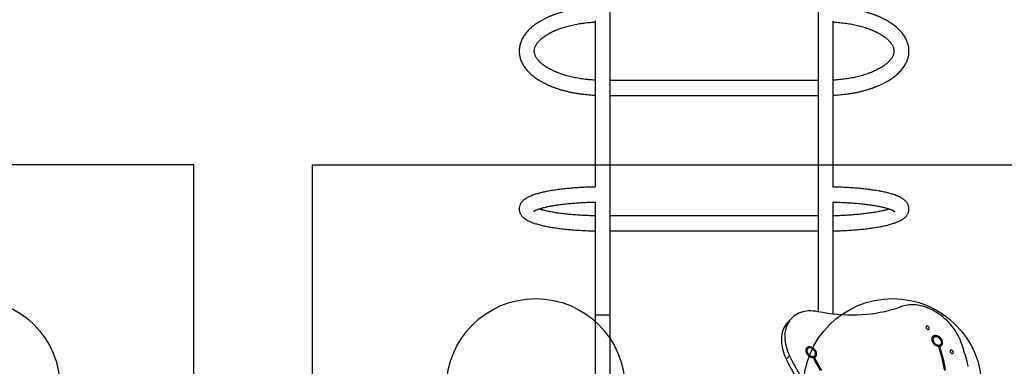
# Model space of a CAD drawing. Units: millimetres. Extents: x 15955 to 25752, y 33245 to 41972.
# Drawn here: x 21809 to 24016, y 38963 to 39740 of the extents above; entities that cross this region are included whole.
import ezdxf

# ---------------------------------------------------------------- set-up
doc = ezdxf.new("R2010")
doc.units = ezdxf.units.MM
doc.header["$LTSCALE"] = 200
doc.layers.add('OTWORY_MONTAŻOWE', color=1, linetype='Continuous')
doc.layers.add('WYLEWKI_BETONOWE', color=52, linetype='Continuous')

msp = doc.modelspace()

# ---------------------------------------------------------------- linework, layer by layer
at = {"color": 7, "linetype": 'Continuous', "lineweight": 25}
for p, q in [((23132.5, 39077.9), (23132.5, 40455)), ((23598.8, 40455), (23598.8, 39085.2)), ((23098.8, 39737.5), (23098.8, 39364.7)), ((23632.5, 39364.8), (23632.5, 39737.5)), ((23598.8, 39603.9), (23132.5, 39603.9)), ((23132.5, 39570.2), (23598.8, 39570.2)), ((23098.8, 39331.7), (23098.8, 39077.9)), ((23632.5, 39079.9), (23632.5, 39331.6)), ((23598.8, 39300), (23132.5, 39300)), ((23132.5, 39266.3), (23598.8, 39266.3)), ((23098.8, 39077.9), (23098.8, 38931.6)), ((23098.8, 39077.9), (23132.5, 39077.9)), ((23132.5, 38931.6), (23132.5, 39077.9)), ((23539.8, 39071.1), (23532.3, 39063.6)), ((23858, 39027.4), (23856.5, 39025.9)), ((23575.6, 39002.4), (23574.1, 39000.9)), ((23869.5, 39006.1), (23871, 39007.6)), ((23872.1, 39010.3), (23873.6, 39011.8)), ((23534.7, 38986.4), (23527.2, 38978.9)), ((23590.4, 38982.9), (23588.9, 38981.4)), ((23589.7, 38985.3), (23591.2, 38986.8))]:
    msp.add_line(p, q, dxfattribs=at)
at = {"color": 7, "linetype": 'Continuous', "lineweight": 25, "flags": 128}
for points in [[(23785.9, 39096.8), (23776.8, 39093.5), (23767.4, 39090.4), (23757.9, 39087.7), (23748.1, 39085.3), (23738.2, 39083.2), (23728.2, 39081.4), (23718, 39080), (23707.7, 39078.8), (23697.2, 39078), (23686.6, 39077.5), (23675.9, 39077.4), (23665.1, 39077.5), (23654.1, 39078), (23643.1, 39078.8), (23632, 39080), (23620.9, 39081.4), (23609.6, 39083.2), (23598.4, 39085.3)], [(23919, 39017.5), (23917, 39022.7), (23914.7, 39027.8), (23912.1, 39032.9), (23909.2, 39037.9), (23906.1, 39042.8), (23902.8, 39047.6), (23899.2, 39052.3), (23895.5, 39056.9), (23891.5, 39061.3), (23887.3, 39065.6), (23883, 39069.6), (23878.5, 39073.5), (23873.8, 39077.2), (23869, 39080.6), (23864.2, 39083.8), (23859.2, 39086.8), (23854.2, 39089.5), (23849.1, 39091.9), (23843.9, 39094.1), (23838.8, 39095.9), (23833.6, 39097.5), (23828.5, 39098.8), (23823.4, 39099.8), (23818.3, 39100.5), (23813.3, 39100.9), (23808.5, 39101), (23803.7, 39100.8), (23799, 39100.2), (23794.5, 39099.4), (23790.1, 39098.2), (23785.9, 39096.8)], [(23598.4, 39085.3), (23593.2, 39086.2), (23588.1, 39086.7), (23583.1, 39087), (23578.2, 39086.9), (23573.4, 39086.5), (23568.8, 39085.8), (23564.3, 39084.8), (23559.9, 39083.5), (23555.8, 39081.9), (23551.8, 39080), (23548.1, 39077.8), (23544.6, 39075.3), (23541.3, 39072.5), (23538.3, 39069.5), (23535.6, 39066.2), (23533.1, 39062.7), (23530.9, 39059), (23529, 39055), (23527.4, 39050.9), (23526.1, 39046.5), (23525.1, 39042), (23524.4, 39037.4), (23524, 39032.6), (23524, 39027.6), (23524.2, 39022.6), (23524.8, 39017.6), (23525.7, 39012.4), (23526.9, 39007.2), (23528.4, 39002), (23530.2, 38996.8), (23532.3, 38991.5), (23534.7, 38986.4)], [(23532.3, 39063.6), (23530.8, 39062), (23528.1, 39058.7), (23525.6, 39055.2), (23523.4, 39051.5), (23521.5, 39047.5), (23519.9, 39043.4), (23518.6, 39039), (23517.6, 39034.5), (23516.9, 39029.9), (23516.5, 39025.1), (23516.5, 39020.1), (23516.7, 39015.1), (23517.3, 39010.1), (23518.2, 39004.9), (23519.4, 38999.7), (23520.9, 38994.5), (23522.7, 38989.3), (23524.8, 38984), (23527.2, 38978.9)], [(23846.5, 39051.4), (23845.5, 39052.2), (23844.4, 39052.7), (23843.3, 39053), (23842.3, 39052.9), (23841.5, 39052.5), (23840.9, 39051.8), (23840.7, 39050.9), (23840.7, 39049.8), (23841.1, 39048.7), (23841.8, 39047.7), (23842.7, 39046.8), (23843.7, 39046.1), (23844.8, 39045.7), (23845.9, 39045.6), (23846.8, 39045.9), (23847.5, 39046.5), (23847.9, 39047.3), (23848, 39048.3), (23847.8, 39049.4), (23847.3, 39050.4), (23846.5, 39051.4)], [(23871, 39007.6), (23872.7, 39007.9), (23874.2, 39008.6), (23875.5, 39009.5), (23876.5, 39010.7), (23877.3, 39012.2), (23877.7, 39013.8), (23877.9, 39015.5), (23877.8, 39017.4), (23877.3, 39019.3), (23876.6, 39021.2), (23875.5, 39023.1), (23874.3, 39024.9), (23872.8, 39026.6), (23871.1, 39028.1), (23869.3, 39029.4), (23867.4, 39030.4), (23865.5, 39031.1), (23863.6, 39031.6), (23861.7, 39031.7), (23860, 39031.6), (23858.3, 39031.1), (23856.9, 39030.4), (23855.7, 39029.3), (23854.8, 39028.1), (23854.1, 39026.6), (23853.7, 39024.9), (23853.7, 39023.1), (23853.9, 39021.2), (23854.5, 39019.3), (23855.3, 39017.4), (23856.4, 39015.5), (23857.7, 39013.7), (23859.3, 39012.1), (23861, 39010.7), (23862.8, 39009.5), (23864.7, 39008.6), (23866.7, 39007.9), (23868.6, 39007.6)], [(23856.5, 39025.9), (23855.7, 39024.8), (23855.1, 39023.5), (23854.8, 39022), (23854.8, 39020.4), (23855.1, 39018.7), (23855.7, 39017), (23856.6, 39015.3), (23857.8, 39013.7), (23859.1, 39012.3), (23860.6, 39011), (23862.3, 39010), (23863.9, 39009.3), (23865.7, 39008.8), (23867.3, 39008.6), (23868.9, 39008.7), (23870.3, 39009.1), (23871.5, 39009.9), (23872.1, 39010.3)], [(23874.9, 39009), (23875, 39009.2), (23875.8, 39010.7), (23876.2, 39012.3), (23876.4, 39014), (23876.3, 39015.9), (23875.8, 39017.8), (23875.1, 39019.7), (23874, 39021.6), (23872.8, 39023.4), (23871.3, 39025.1), (23869.6, 39026.6), (23867.8, 39027.9), (23865.9, 39028.9), (23864, 39029.6), (23862.1, 39030.1), (23860.2, 39030.2), (23858.5, 39030.1), (23856.8, 39029.6), (23855.4, 39028.9), (23855.2, 39028.7)], [(23858, 39027.4), (23857.2, 39026.3), (23856.6, 39025), (23856.3, 39023.5), (23856.3, 39021.9), (23856.6, 39020.2), (23857.2, 39018.5), (23858.1, 39016.8), (23859.3, 39015.2), (23860.6, 39013.8), (23862.1, 39012.5), (23863.8, 39011.5), (23865.4, 39010.8), (23867.2, 39010.3), (23868.8, 39010.1), (23870.4, 39010.2), (23871.8, 39010.6), (23873, 39011.4), (23874, 39012.3), (23874.7, 39013.6), (23875.2, 39015), (23875.3, 39016.5), (23875.1, 39018.2), (23874.7, 39019.9), (23873.9, 39021.6), (23872.9, 39023.2), (23871.6, 39024.7), (23870.2, 39026.1), (23868.6, 39027.2), (23867, 39028.1), (23865.3, 39028.8), (23863.6, 39029.1), (23862, 39029.1), (23860.5, 39028.8), (23859.1, 39028.3), (23858, 39027.4)], [(23590.4, 38982.9), (23591.9, 38983.6), (23593.2, 38984.6), (23594.2, 38985.8), (23594.9, 38987.2), (23595.4, 38988.8), (23595.5, 38990.6), (23595.4, 38992.5), (23594.9, 38994.4), (23594.1, 38996.3), (23593.1, 38998.2), (23591.8, 39000), (23590.3, 39001.7), (23588.6, 39003.1), (23586.8, 39004.4), (23584.9, 39005.4), (23583, 39006.1), (23581.1, 39006.6), (23579.2, 39006.7), (23577.5, 39006.5), (23575.9, 39006), (23574.4, 39005.3), (23573.3, 39004.2), (23572.3, 39002.9), (23571.7, 39001.4), (23571.3, 38999.7), (23571.3, 38997.9), (23571.6, 38996), (23572.1, 38994.1), (23573, 38992.2), (23574.1, 38990.3), (23575.5, 38988.6), (23577, 38987), (23578.7, 38985.6), (23580.6, 38984.4), (23582.5, 38983.5), (23584.4, 38982.8), (23586.3, 38982.5), (23588.2, 38982.5)], [(23574.1, 39000.9), (23573.3, 38999.8), (23572.7, 38998.5), (23572.4, 38997), (23572.4, 38995.3), (23572.7, 38993.7), (23573.4, 38992), (23574.2, 38990.3), (23575.4, 38988.7), (23576.7, 38987.3), (23578.2, 38986), (23579.9, 38985), (23581.6, 38984.2), (23583.3, 38983.7), (23584.9, 38983.6), (23586.5, 38983.7), (23587.9, 38984.1), (23589.1, 38984.8), (23589.7, 38985.3)], [(23592.5, 38984), (23592.7, 38984.3), (23593.4, 38985.7), (23593.9, 38987.3), (23594, 38989.1), (23593.9, 38991), (23593.4, 38992.9), (23592.6, 38994.8), (23591.6, 38996.7), (23590.3, 38998.5), (23588.8, 39000.2), (23587.1, 39001.6), (23585.3, 39002.9), (23583.4, 39003.9), (23581.5, 39004.6), (23579.6, 39005.1), (23577.7, 39005.2), (23576, 39005), (23574.4, 39004.5), (23572.9, 39003.8), (23572.8, 39003.7)], [(23575.6, 39002.4), (23574.8, 39001.3), (23574.2, 39000), (23573.9, 38998.5), (23573.9, 38996.8), (23574.2, 38995.2), (23574.9, 38993.5), (23575.7, 38991.8), (23576.9, 38990.2), (23578.2, 38988.8), (23579.7, 38987.5), (23581.4, 38986.5), (23583.1, 38985.7), (23584.8, 38985.2), (23586.4, 38985.1), (23588, 38985.2), (23589.4, 38985.6), (23590.6, 38986.3), (23591.6, 38987.3), (23592.3, 38988.5), (23592.8, 38989.9), (23592.9, 38991.5), (23592.8, 38993.1), (23592.3, 38994.9), (23591.5, 38996.5), (23590.5, 38998.2), (23589.3, 38999.7), (23587.8, 39001.1), (23586.3, 39002.2), (23584.6, 39003.1), (23582.9, 39003.7), (23581.2, 39004.1), (23579.6, 39004.1), (23578.1, 39003.8), (23576.7, 39003.2), (23575.6, 39002.4)], [(23868.6, 39007.6), (23871.7, 38997.2), (23874.6, 38986.8), (23877.1, 38976.5), (23879.4, 38966.2), (23881.3, 38956)], [(23869.5, 39006.1), (23872.7, 38995.5), (23875.6, 38985), (23878.2, 38974.5), (23880.5, 38964), (23882.5, 38953.5)], [(23871, 39007.6), (23874.2, 38997), (23877.1, 38986.5), (23879.7, 38976), (23882, 38965.5), (23884, 38955)], [(23935.4, 38962.6), (23932.8, 38973.6), (23929.8, 38984.6), (23926.5, 38995.5), (23922.9, 39006.5), (23919, 39017.5)], [(23527.2, 38978.9), (23532.6, 38968.1), (23538.2, 38957.4), (23544.2, 38946.7), (23550.4, 38936.1), (23556.8, 38925.6), (23563.5, 38915.2), (23570.4, 38904.9), (23577.6, 38894.7), (23585, 38884.6), (23592.7, 38874.7), (23600.5, 38864.9), (23608.6, 38855.2), (23616.8, 38845.7), (23625.3, 38836.3), (23634, 38827.1), (23642.8, 38818)], [(23534.7, 38986.4), (23540.1, 38975.6), (23545.7, 38964.9), (23551.7, 38954.2), (23557.9, 38943.6), (23564.3, 38933.1), (23571, 38922.7), (23577.9, 38912.4), (23585.1, 38902.2), (23592.5, 38892.1), (23600.2, 38882.2), (23608, 38872.4), (23616.1, 38862.7), (23624.3, 38853.2), (23632.8, 38843.8), (23641.5, 38834.6), (23650.3, 38825.5)], [(23604.4, 38953.5), (23598.7, 38963.1), (23593.3, 38972.7), (23588.2, 38982.5)], [(23599.7, 38961.7), (23594.2, 38971.5), (23588.9, 38981.4)], [(23607, 38953.4), (23601.2, 38963.2), (23595.7, 38973), (23590.4, 38982.9)], [(23900.4, 38997.5), (23899.4, 38998.3), (23898.4, 38998.8), (23897.3, 38999), (23896.3, 38998.9), (23895.5, 38998.5), (23894.9, 38997.8), (23894.6, 38996.9), (23894.7, 38995.8), (23895.1, 38994.7), (23895.7, 38993.7), (23896.6, 38992.8), (23897.7, 38992.1), (23898.8, 38991.7), (23899.8, 38991.7), (23900.7, 38991.9), (23901.4, 38992.5), (23901.9, 38993.3), (23902, 38994.3), (23901.7, 38995.4), (23901.2, 38996.5), (23900.4, 38997.5)]]:
    msp.add_lwpolyline(points, dxfattribs=at)
at = {"color": 7, "linetype": 'Continuous', "lineweight": 25}
for points, knots in [([(23100.6, 39768.5), (23100.3, 39768.4), (23097.5, 39768.4), (23092.1, 39768), (23084.6, 39767.5), (23077.1, 39766.7), (23069.6, 39765.9), (23062.2, 39764.8), (23054.9, 39763.6), (23047.8, 39762.3), (23040.7, 39760.8), (23033.7, 39759.1), (23026.9, 39757.3), (23020.2, 39755.4), (23013.6, 39753.3), (23007.2, 39751.1), (23001, 39748.7), (22995, 39746.2), (22989.1, 39743.5), (22983.5, 39740.7), (22978.1, 39737.7), (22972.9, 39734.6), (22967.9, 39731.4), (22963.2, 39728.1), (22958.7, 39724.6), (22954.5, 39721), (22950.6, 39717.3), (22947, 39713.4), (22943.7, 39709.5), (22940.7, 39705.5), (22938, 39701.4), (22935.7, 39697.2), (22933.7, 39693.1), (22932.1, 39688.8), (22930.8, 39684.6), (22929.8, 39680.3), (22929.1, 39676), (22928.8, 39671.8), (22928.8, 39667.5), (22929.1, 39663.3), (22929.7, 39659.1), (22930.6, 39654.9), (22931.9, 39650.8), (22933.4, 39646.7), (22935.3, 39642.6), (22937.5, 39638.6), (22940, 39634.6), (22942.8, 39630.7), (22945.9, 39626.9), (22949.3, 39623.1), (22953, 39619.4), (22957, 39615.8), (22961.3, 39612.3), (22965.9, 39609), (22970.8, 39605.7), (22975.9, 39602.6), (22981.2, 39599.6), (22986.7, 39596.7), (22992.5, 39594), (22998.4, 39591.4), (23004.6, 39588.9), (23010.9, 39586.6), (23017.4, 39584.5), (23024, 39582.5), (23030.8, 39580.6), (23037.7, 39578.9), (23044.8, 39577.3), (23051.9, 39575.9), (23059.2, 39574.7), (23066.6, 39573.6), (23074, 39572.6), (23081.5, 39571.8), (23089, 39571.2), (23094.8, 39570.8), (23098.1, 39570.7), (23098.8, 39570.6)], [0, 0, 0, 0, 0.001672, 0.015825, 0.029983, 0.044147, 0.058319, 0.072501, 0.086695, 0.100903, 0.115127, 0.129368, 0.14363, 0.157914, 0.172223, 0.186557, 0.20092, 0.215312, 0.229734, 0.244186, 0.258666, 0.273171, 0.287696, 0.302231, 0.316757, 0.331256, 0.345704, 0.360072, 0.374329, 0.388445, 0.402391, 0.416148, 0.429706, 0.443065, 0.456236, 0.469241, 0.482109, 0.494874, 0.507577, 0.520256, 0.53294, 0.545669, 0.558481, 0.571411, 0.584488, 0.597735, 0.611166, 0.624786, 0.638591, 0.652565, 0.666687, 0.680931, 0.695267, 0.70967, 0.724114, 0.738578, 0.753044, 0.7675, 0.781937, 0.796353, 0.810743, 0.825107, 0.839445, 0.853758, 0.868047, 0.882314, 0.896561, 0.91079, 0.925002, 0.9392, 0.953385, 0.96756, 0.981726, 0.995885, 1, 1, 1, 1]), ([(23632.5, 39570.6), (23633.3, 39570.7), (23636.7, 39570.8), (23642.5, 39571.2), (23650.1, 39571.8), (23657.6, 39572.6), (23665, 39573.6), (23672.3, 39574.7), (23679.6, 39575.9), (23686.7, 39577.4), (23693.7, 39578.9), (23700.6, 39580.6), (23707.4, 39582.5), (23714.1, 39584.5), (23720.5, 39586.7), (23726.8, 39589), (23733, 39591.4), (23738.9, 39594), (23744.7, 39596.7), (23750.2, 39599.6), (23755.6, 39602.6), (23760.7, 39605.8), (23765.5, 39609), (23770.1, 39612.5), (23774.5, 39616), (23778.6, 39619.6), (23782.4, 39623.4), (23785.8, 39627.3), (23789, 39631.3), (23791.8, 39635.3), (23794.3, 39639.4), (23796.5, 39643.6), (23798.4, 39647.8), (23799.9, 39652), (23801, 39656.3), (23801.9, 39660.6), (23802.4, 39664.8), (23802.6, 39669.1), (23802.4, 39673.3), (23802, 39677.6), (23801.2, 39681.8), (23800.2, 39685.9), (23798.8, 39690), (23797.1, 39694.1), (23795.1, 39698.2), (23792.8, 39702.2), (23790.2, 39706.1), (23787.2, 39710), (23784, 39713.8), (23780.4, 39717.5), (23776.6, 39721.2), (23772.4, 39724.7), (23768, 39728.2), (23763.3, 39731.5), (23758.4, 39734.7), (23753.2, 39737.8), (23747.7, 39740.7), (23742.1, 39743.5), (23736.2, 39746.2), (23730.2, 39748.7), (23724, 39751.1), (23717.6, 39753.3), (23711, 39755.4), (23704.3, 39757.4), (23697.5, 39759.2), (23690.5, 39760.8), (23683.4, 39762.3), (23676.2, 39763.7), (23668.9, 39764.9), (23661.5, 39765.9), (23654.1, 39766.8), (23646.6, 39767.5), (23639, 39768), (23633.8, 39768.4), (23631.1, 39768.4), (23631, 39768.4)], [0, 0, 0, 0, 0.004522, 0.018684, 0.032851, 0.047025, 0.061208, 0.075401, 0.089608, 0.103829, 0.118067, 0.132324, 0.146602, 0.160903, 0.17523, 0.189583, 0.203965, 0.218377, 0.232819, 0.247291, 0.261789, 0.276311, 0.290848, 0.305388, 0.319912, 0.334399, 0.348822, 0.363152, 0.377357, 0.391408, 0.405279, 0.418956, 0.432432, 0.445712, 0.458813, 0.47176, 0.484584, 0.497323, 0.510016, 0.522699, 0.535404, 0.548171, 0.561036, 0.574034, 0.58719, 0.600523, 0.614043, 0.627752, 0.64164, 0.655688, 0.669874, 0.684169, 0.698545, 0.712975, 0.727437, 0.741911, 0.756381, 0.770836, 0.785271, 0.799682, 0.814068, 0.828427, 0.842761, 0.85707, 0.871356, 0.885621, 0.899866, 0.914093, 0.928306, 0.942504, 0.956691, 0.970869, 0.985038, 0.999202, 1, 1, 1, 1]), ([(23098.8, 39604.4), (23098.5, 39604.4), (23095.9, 39604.5), (23091.1, 39604.8), (23084.2, 39605.4), (23077.3, 39606.1), (23070.6, 39607), (23063.9, 39608), (23057.4, 39609.2), (23051, 39610.5), (23044.7, 39611.9), (23038.6, 39613.4), (23032.7, 39615.1), (23026.9, 39616.8), (23021.3, 39618.7), (23016, 39620.7), (23010.8, 39622.7), (23005.9, 39624.9), (23001.2, 39627.1), (22996.8, 39629.4), (22992.6, 39631.8), (22988.7, 39634.2), (22985.1, 39636.7), (22981.7, 39639.2), (22978.6, 39641.7), (22975.8, 39644.2), (22973.3, 39646.8), (22971, 39649.3), (22969.1, 39651.8), (22967.4, 39654.3), (22965.9, 39656.7), (22964.8, 39659.2), (22963.8, 39661.6), (22963.1, 39664), (22962.7, 39666.5), (22962.5, 39669), (22962.6, 39671.7), (22963, 39674.3), (22963.6, 39676.8), (22964.6, 39679.4), (22965.8, 39682), (22967.3, 39684.6), (22969, 39687.2), (22971.1, 39689.7), (22973.4, 39692.3), (22975.9, 39694.9), (22978.8, 39697.4), (22981.9, 39700), (22985.3, 39702.5), (22988.9, 39704.9), (22992.8, 39707.3), (22997, 39709.7), (23001.5, 39712), (23006.1, 39714.2), (23011.1, 39716.4), (23016.2, 39718.4), (23021.6, 39720.4), (23027.1, 39722.3), (23032.9, 39724), (23038.8, 39725.7), (23044.9, 39727.2), (23051.2, 39728.6), (23057.6, 39729.9), (23064.1, 39731), (23070.8, 39732), (23077.5, 39732.9), (23084.3, 39733.6), (23091.2, 39734.2), (23096.1, 39734.5), (23098.6, 39734.6), (23098.8, 39734.6)], [0, 0, 0, 0, 0.001745, 0.016763, 0.031775, 0.046778, 0.061769, 0.076747, 0.091709, 0.106653, 0.121576, 0.136475, 0.151348, 0.166193, 0.181006, 0.195785, 0.210529, 0.225233, 0.239898, 0.254523, 0.269107, 0.283652, 0.298161, 0.312642, 0.327105, 0.341563, 0.356031, 0.370538, 0.38512, 0.399831, 0.41474, 0.429942, 0.44556, 0.46175, 0.478692, 0.496525, 0.515174, 0.534016, 0.550219, 0.567401, 0.583755, 0.599468, 0.614731, 0.62969, 0.644447, 0.659078, 0.673635, 0.688156, 0.702667, 0.717182, 0.731716, 0.746277, 0.760871, 0.775502, 0.790171, 0.804878, 0.819622, 0.834402, 0.849215, 0.864058, 0.878931, 0.89383, 0.908752, 0.923695, 0.938656, 0.953634, 0.968625, 0.983627, 0.998638, 1, 1, 1, 1]), ([(23632.5, 39734.6), (23634.1, 39734.5), (23638, 39734.3), (23644.2, 39733.9), (23651, 39733.2), (23657.8, 39732.4), (23664.5, 39731.4), (23671.1, 39730.3), (23677.6, 39729.1), (23683.9, 39727.8), (23690.1, 39726.3), (23696.1, 39724.7), (23701.9, 39723), (23707.6, 39721.1), (23713, 39719.2), (23718.3, 39717.2), (23723.3, 39715.1), (23728.1, 39712.9), (23732.6, 39710.6), (23736.9, 39708.2), (23740.9, 39705.8), (23744.7, 39703.4), (23748.2, 39700.9), (23751.4, 39698.4), (23754.3, 39695.9), (23757, 39693.3), (23759.3, 39690.8), (23761.4, 39688.3), (23763.2, 39685.8), (23764.8, 39683.3), (23766.1, 39680.9), (23767.1, 39678.5), (23767.9, 39676), (23768.5, 39673.6), (23768.8, 39671.1), (23768.8, 39668.5), (23768.6, 39665.9), (23768.1, 39663.4), (23767.3, 39660.9), (23766.2, 39658.4), (23764.9, 39655.8), (23763.3, 39653.2), (23761.4, 39650.6), (23759.2, 39648.1), (23756.8, 39645.5), (23754.1, 39643), (23751.1, 39640.4), (23747.9, 39637.9), (23744.4, 39635.4), (23740.6, 39633), (23736.6, 39630.6), (23732.3, 39628.2), (23727.7, 39626), (23722.9, 39623.8), (23717.9, 39621.7), (23712.7, 39619.7), (23707.2, 39617.7), (23701.5, 39615.9), (23695.7, 39614.2), (23689.7, 39612.6), (23683.5, 39611.2), (23677.2, 39609.8), (23670.7, 39608.6), (23664.1, 39607.5), (23657.4, 39606.6), (23650.7, 39605.8), (23643.8, 39605.1), (23637.7, 39604.6), (23634, 39604.5), (23632.5, 39604.4)], [0, 0, 0, 0, 0.010228, 0.025244, 0.040251, 0.055248, 0.070232, 0.085201, 0.100153, 0.115086, 0.129996, 0.144881, 0.159738, 0.174566, 0.18936, 0.20412, 0.218842, 0.233524, 0.248167, 0.262768, 0.27733, 0.291854, 0.306347, 0.320816, 0.335274, 0.349736, 0.364222, 0.378766, 0.393413, 0.408226, 0.423288, 0.438708, 0.454628, 0.471222, 0.488658, 0.506987, 0.525895, 0.542501, 0.55831, 0.575068, 0.591098, 0.606582, 0.621689, 0.636544, 0.651235, 0.665826, 0.680362, 0.694876, 0.709388, 0.723911, 0.738456, 0.753032, 0.767643, 0.782292, 0.796979, 0.811703, 0.826464, 0.841259, 0.856087, 0.870945, 0.88583, 0.90074, 0.915672, 0.930624, 0.945593, 0.960577, 0.975574, 0.990581, 1, 1, 1, 1]), ([(23099, 39364.7), (23096.9, 39364.7), (23092.3, 39364.6), (23085.3, 39364.4), (23077.9, 39364.1), (23070.7, 39363.8), (23063.5, 39363.4), (23056.4, 39362.9), (23049.4, 39362.4), (23042.5, 39361.8), (23035.7, 39361.2), (23029.1, 39360.5), (23022.6, 39359.7), (23016.3, 39358.9), (23010.1, 39358.1), (23004.1, 39357.2), (22998.2, 39356.2), (22992.6, 39355.2), (22987.2, 39354.1), (22981.9, 39353), (22976.8, 39351.8), (22972, 39350.5), (22967.3, 39349.2), (22962.9, 39347.8), (22958.6, 39346.3), (22954.5, 39344.6), (22950.5, 39342.9), (22946.8, 39341), (22943.4, 39338.9), (22940.4, 39336.9), (22938, 39334.8), (22935.9, 39332.8), (22934.1, 39330.7), (22932.6, 39328.5), (22931.3, 39326.3), (22930.3, 39323.8), (22929.4, 39321.2), (22928.9, 39318.5), (22928.8, 39315.7), (22928.9, 39313), (22929.4, 39310.4), (22930.1, 39307.8), (22931.1, 39305.4), (22932.3, 39303.1), (22933.8, 39301), (22935.5, 39298.9), (22937.4, 39296.9), (22939.7, 39295), (22942.3, 39293), (22945.3, 39291.1), (22948.8, 39289.2), (22952.6, 39287.4), (22956.8, 39285.6), (22961.1, 39284.1), (22965.6, 39282.6), (22970.4, 39281.2), (22975.2, 39279.9), (22980.3, 39278.6), (22985.6, 39277.5), (22991, 39276.3), (22996.7, 39275.3), (23002.5, 39274.3), (23008.5, 39273.4), (23014.6, 39272.5), (23020.9, 39271.7), (23027.4, 39270.9), (23034, 39270.2), (23040.8, 39269.6), (23047.7, 39269), (23054.6, 39268.4), (23061.7, 39268), (23068.9, 39267.5), (23076.2, 39267.2), (23083.5, 39266.9), (23090.9, 39266.7), (23096, 39266.5), (23098.6, 39266.5), (23098.8, 39266.5)], [0, 0, 0, 0, 0.012118, 0.026312, 0.04051, 0.054714, 0.068926, 0.083148, 0.097381, 0.111627, 0.12589, 0.140173, 0.154478, 0.16881, 0.183173, 0.197574, 0.212019, 0.226518, 0.241081, 0.255721, 0.270457, 0.285309, 0.300309, 0.315492, 0.330909, 0.346622, 0.362702, 0.379202, 0.396051, 0.410188, 0.422863, 0.434282, 0.444725, 0.454437, 0.463615, 0.472415, 0.481874, 0.491, 0.499893, 0.508656, 0.517369, 0.526109, 0.534977, 0.54409, 0.553586, 0.563634, 0.574438, 0.586241, 0.599302, 0.613801, 0.629618, 0.64617, 0.662656, 0.678769, 0.694509, 0.70994, 0.725126, 0.740122, 0.754967, 0.769692, 0.784321, 0.798873, 0.81336, 0.827795, 0.842185, 0.856539, 0.870862, 0.885159, 0.899434, 0.913691, 0.927932, 0.94216, 0.956377, 0.970585, 0.984786, 0.998982, 1, 1, 1, 1]), ([(23632.5, 39266.5), (23633.2, 39266.5), (23636.3, 39266.5), (23641.9, 39266.7), (23649.3, 39266.9), (23656.6, 39267.2), (23663.8, 39267.6), (23671, 39268), (23678, 39268.5), (23685, 39269.1), (23691.8, 39269.7), (23698.5, 39270.3), (23705.1, 39271), (23711.5, 39271.8), (23717.8, 39272.6), (23723.9, 39273.5), (23729.8, 39274.5), (23735.6, 39275.5), (23741.1, 39276.5), (23746.5, 39277.6), (23751.7, 39278.8), (23756.6, 39280), (23761.4, 39281.3), (23766, 39282.7), (23770.4, 39284.1), (23774.6, 39285.7), (23778.6, 39287.3), (23782.4, 39289.1), (23786, 39291.1), (23789.1, 39293.1), (23791.8, 39295.1), (23794.1, 39297.1), (23796.1, 39299.2), (23797.8, 39301.3), (23799.2, 39303.5), (23800.4, 39305.8), (23801.4, 39308.3), (23802.1, 39310.9), (23802.5, 39313.7), (23802.6, 39316.4), (23802.3, 39319.1), (23801.7, 39321.7), (23800.9, 39324.2), (23799.8, 39326.6), (23798.5, 39328.8), (23797, 39330.9), (23795.2, 39333), (23793.2, 39335), (23790.8, 39336.9), (23788.1, 39338.8), (23784.9, 39340.8), (23781.3, 39342.6), (23777.3, 39344.4), (23773.1, 39346.1), (23768.7, 39347.7), (23764.1, 39349.1), (23759.3, 39350.5), (23754.4, 39351.8), (23749.3, 39353), (23743.9, 39354.1), (23738.4, 39355.2), (23732.7, 39356.3), (23726.9, 39357.2), (23720.8, 39358.1), (23714.6, 39359), (23708.2, 39359.8), (23701.7, 39360.5), (23695, 39361.2), (23688.2, 39361.9), (23681.3, 39362.4), (23674.3, 39363), (23667.2, 39363.4), (23660, 39363.8), (23652.7, 39364.1), (23645.4, 39364.4), (23638.5, 39364.6), (23634.1, 39364.7), (23632.2, 39364.7)], [0, 0, 0, 0, 0.003762, 0.017952, 0.032145, 0.046343, 0.060548, 0.074762, 0.088985, 0.103222, 0.117473, 0.131742, 0.146031, 0.160345, 0.174688, 0.189065, 0.203482, 0.217947, 0.23247, 0.247062, 0.261739, 0.276521, 0.291431, 0.306503, 0.321779, 0.337315, 0.353177, 0.369435, 0.386108, 0.401088, 0.414669, 0.426838, 0.437857, 0.447998, 0.457487, 0.466506, 0.475196, 0.484519, 0.493553, 0.50239, 0.511129, 0.519839, 0.528608, 0.537544, 0.546767, 0.556426, 0.566701, 0.57781, 0.590005, 0.603536, 0.618512, 0.634656, 0.651279, 0.667647, 0.683627, 0.699252, 0.714591, 0.729705, 0.744644, 0.759443, 0.774132, 0.78873, 0.803256, 0.817723, 0.832139, 0.846514, 0.860855, 0.875166, 0.889453, 0.903719, 0.917968, 0.932202, 0.946423, 0.960635, 0.974838, 0.989035, 1, 1, 1, 1]), ([(22960.6, 39309.8), (22960.6, 39309.8), (22960.6, 39309.7), (22960.7, 39309.9), (22961, 39310.1), (22961.7, 39310.6), (22962.6, 39311.1), (22963.8, 39311.8), (22965.4, 39312.6), (22967.2, 39313.4), (22969.5, 39314.3), (22972, 39315.3), (22974.9, 39316.2), (22978.1, 39317.2), (22981.6, 39318.2), (22985.4, 39319.2), (22989.5, 39320.1), (22993.9, 39321.1), (22998.6, 39322), (23003.5, 39322.9), (23008.7, 39323.8), (23014.1, 39324.6), (23019.7, 39325.4), (23025.5, 39326.1), (23031.5, 39326.8), (23037.6, 39327.5), (23044, 39328.1), (23050.5, 39328.7), (23057.1, 39329.2), (23063.8, 39329.6), (23070.7, 39330), (23077.6, 39330.4), (23084.6, 39330.6), (23091.7, 39330.9), (23096.5, 39331), (23098.8, 39331)], [0, 0, 0, 0, 0.000509, 0.023522, 0.04724, 0.071829, 0.097377, 0.123904, 0.151384, 0.179755, 0.208938, 0.238843, 0.269376, 0.300452, 0.331992, 0.363924, 0.396188, 0.428733, 0.461514, 0.494495, 0.527645, 0.560937, 0.594351, 0.627869, 0.661474, 0.695155, 0.728899, 0.762699, 0.796545, 0.830431, 0.86435, 0.898297, 0.932267, 0.966256, 1, 1, 1, 1]), ([(23098.8, 39300.2), (23098.4, 39300.2), (23095.6, 39300.2), (23090.4, 39300.4), (23083.3, 39300.6), (23076.3, 39300.9), (23069.4, 39301.3), (23062.5, 39301.7), (23055.8, 39302.1), (23049.2, 39302.6), (23042.7, 39303.2), (23036.4, 39303.8), (23030.3, 39304.5), (23024.3, 39305.2), (23018.5, 39306), (23012.9, 39306.8), (23007.5, 39307.6), (23002.4, 39308.5), (22997.5, 39309.4), (22992.8, 39310.4), (22988.5, 39311.3), (22984.4, 39312.3), (22980.6, 39313.3), (22977.1, 39314.3), (22974.6, 39315.1), (22973.4, 39315.5), (22973.1, 39315.6)], [0, 0, 0, 0, 0.008102, 0.053468, 0.09882, 0.144154, 0.189463, 0.234743, 0.279988, 0.32519, 0.370342, 0.415435, 0.460459, 0.505403, 0.550252, 0.594993, 0.639604, 0.684066, 0.728352, 0.77243, 0.816263, 0.859806, 0.903006, 0.945799, 0.988107, 1, 1, 1, 1]), ([(23632.5, 39331), (23634.3, 39331), (23638.4, 39330.9), (23644.9, 39330.7), (23652, 39330.4), (23658.9, 39330.1), (23665.8, 39329.7), (23672.6, 39329.3), (23679.2, 39328.8), (23685.8, 39328.3), (23692.2, 39327.7), (23698.4, 39327), (23704.5, 39326.3), (23710.3, 39325.6), (23716, 39324.8), (23721.5, 39324), (23726.7, 39323.1), (23731.7, 39322.2), (23736.5, 39321.3), (23741, 39320.3), (23745.2, 39319.3), (23749.1, 39318.3), (23752.8, 39317.3), (23756.1, 39316.3), (23759.1, 39315.3), (23761.8, 39314.4), (23764.1, 39313.4), (23766.1, 39312.6), (23767.7, 39311.7), (23768.9, 39311), (23769.9, 39310.4), (23770.4, 39310), (23770.7, 39309.8), (23770.7, 39309.8), (23770.7, 39309.8)], [0, 0, 0, 0, 0.0252184, 0.0592296, 0.0932284, 0.1272111, 0.1611736, 0.1951115, 0.2290198, 0.2628932, 0.2967253, 0.3305091, 0.3642366, 0.3978982, 0.431483, 0.464978, 0.498368, 0.5316348, 0.5647568, 0.5977082, 0.6304578, 0.6629684, 0.6951954, 0.7270856, 0.7585762, 0.7895935, 0.8200537, 0.8498635, 0.8789241, 0.9071388, 0.934424, 0.9607258, 0.9860411, 1, 1, 1, 1]), ([(23758.2, 39315.6), (23758.1, 39315.5), (23757, 39315.2), (23754.7, 39314.5), (23751.3, 39313.5), (23747.6, 39312.5), (23743.6, 39311.5), (23739.4, 39310.6), (23734.8, 39309.6), (23730, 39308.7), (23725, 39307.8), (23719.7, 39307), (23714.2, 39306.2), (23708.4, 39305.4), (23702.5, 39304.7), (23696.4, 39304), (23690.2, 39303.4), (23683.7, 39302.8), (23677.2, 39302.3), (23670.5, 39301.8), (23663.7, 39301.4), (23656.8, 39301), (23649.8, 39300.7), (23642.7, 39300.4), (23637, 39300.3), (23633.5, 39300.2), (23632.5, 39300.2)], [0, 0, 0, 0, 0.0075123, 0.0486548, 0.0904603, 0.1328297, 0.1756763, 0.2189258, 0.2625151, 0.3063913, 0.3505098, 0.3948335, 0.4393311, 0.4839768, 0.5287484, 0.5736275, 0.6185984, 0.6636476, 0.7087635, 0.7539363, 0.7991571, 0.8444184, 0.8897133, 0.9350355, 0.9803796, 1, 1, 1, 1])]:
    msp.add_open_spline(points, degree=3, knots=knots, dxfattribs=at)
at = {"layer": 'OTWORY_MONTAŻOWE'}
for centre in [(21699.7, 38914.7), (22965.7, 38914.7), (23765.7, 38914.7)]:
    msp.add_circle(centre, 200, dxfattribs=at)
at = {"layer": 'WYLEWKI_BETONOWE'}
for p, q in [((22199.7, 39414.7), (20399.7, 39414.7)), ((22199.7, 37614.7), (22199.7, 39414.7)), ((22465.7, 37614.7), (22465.7, 39414.7)), ((22465.7, 39414.7), (24265.7, 39414.7))]:
    msp.add_line(p, q, dxfattribs=at)

doc.saveas('drawing.dxf')
